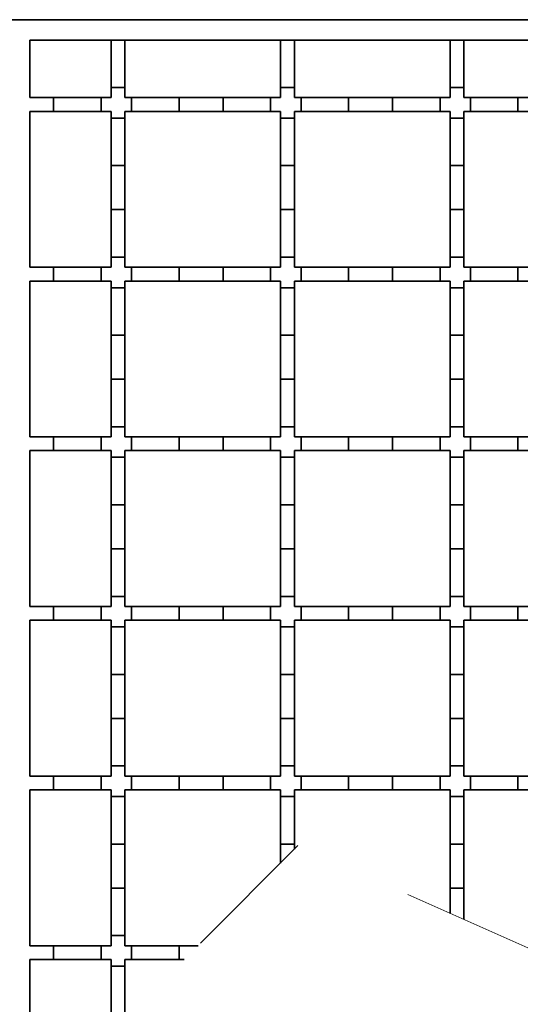
# Model space of a CAD drawing. Units: inches. Extents: x 0.1 to 8.4, y 0.1 to 10.9.
# Drawn here: x 5 to 5.3, y 8.2 to 8.9 of the extents above; entities that cross this region are included whole.
import ezdxf

# ---------------------------------------------------------------- set-up
doc = ezdxf.new("R2010")
doc.units = ezdxf.units.IN
doc.header["$MEASUREMENT"] = 0
doc.linetypes.add('HIDDEN', pattern=[0.075, 0.05, -0.025])

msp = doc.modelspace()

# ---------------------------------------------------------------- linework, layer by layer
at = {"color": 7, "linetype": 'Continuous', "lineweight": 35}
for p, q in [((5.74026537, 8.88678482), (4.96762755, 8.88678482)), ((4.98731259, 8.87202109), (4.98239136, 8.87202109)), ((4.98239136, 8.87202109), (4.98239136, 8.83026938)), ((4.98731259, 8.87202607), (5.72058033, 8.87202607)), ((4.98731259, 8.87202607), (4.98731259, 8.87202109)), ((5.0413682, 8.87202109), (4.98731259, 8.87202109)), ((5.0413682, 8.83757726), (5.0413682, 8.87202109)), ((5.0513682, 8.87202109), (5.0513682, 8.83757726)), ((5.16439945, 8.87202109), (5.0513682, 8.87202109)), ((5.16439945, 8.83757726), (5.16439945, 8.87202109)), ((5.17439946, 8.87202109), (5.17439946, 8.83757726)), ((5.28743071, 8.87202109), (5.17439946, 8.87202109)), ((5.28743071, 8.83757726), (5.28743071, 8.87202109)), ((5.29743071, 8.87202109), (5.29743071, 8.83757726)), ((5.41046221, 8.87202109), (5.29743071, 8.87202109)), ((5.0413682, 8.83757726), (5.0513682, 8.83757726)), ((5.0413682, 8.83026938), (5.0413682, 8.83757726)), ((5.0513682, 8.83757726), (5.0513682, 8.83026938)), ((5.16439945, 8.83757726), (5.17439946, 8.83757726)), ((5.16439945, 8.83026938), (5.16439945, 8.83757726)), ((5.17439946, 8.83757726), (5.17439946, 8.83026938)), ((5.28743071, 8.83757726), (5.29743071, 8.83757726)), ((5.28743071, 8.83026938), (5.28743071, 8.83757726)), ((5.29743071, 8.83757726), (5.29743071, 8.83026938)), ((4.99961576, 8.83026938), (4.98239136, 8.83026938)), ((4.99961576, 8.83026938), (4.99961576, 8.82026932)), ((4.99961576, 8.83026938), (5.03406458, 8.83026938)), ((5.03406458, 8.83026938), (5.03406458, 8.82026932)), ((5.0413682, 8.83026938), (5.03406458, 8.83026938)), ((5.05621024, 8.83026938), (5.0513682, 8.83026938)), ((5.05621024, 8.83026938), (5.05621024, 8.82026932)), ((5.05621024, 8.83026938), (5.09065905, 8.83026938)), ((5.09065905, 8.83026938), (5.09065905, 8.82026932)), ((5.12264725, 8.83026938), (5.09065905, 8.83026938)), ((5.12264725, 8.83026938), (5.15709607, 8.83026938)), ((5.12264725, 8.83026938), (5.12264725, 8.82026932)), ((5.15709607, 8.83026938), (5.15709607, 8.82026932)), ((5.16439945, 8.83026938), (5.15709607, 8.83026938)), ((5.17924173, 8.83026938), (5.17439946, 8.83026938)), ((5.17924173, 8.83026938), (5.17924173, 8.82026932)), ((5.17924173, 8.83026938), (5.21369055, 8.83026938)), ((5.21369055, 8.83026938), (5.21369055, 8.82026932)), ((5.24567874, 8.83026938), (5.21369055, 8.83026938)), ((5.24567874, 8.83026938), (5.28012756, 8.83026938)), ((5.24567874, 8.83026938), (5.24567874, 8.82026932)), ((5.28012756, 8.83026938), (5.28012756, 8.82026932)), ((5.28743071, 8.83026938), (5.28012756, 8.83026938)), ((5.30227323, 8.83026938), (5.29743071, 8.83026938)), ((5.30227323, 8.83026938), (5.30227323, 8.82026932)), ((5.30227323, 8.83026938), (5.33672205, 8.83026938)), ((5.33672205, 8.83026938), (5.33672205, 8.82026932)), ((5.37117087, 8.83026938), (5.33672205, 8.83026938)), ((4.98239136, 8.82026932), (4.99961576, 8.82026932)), ((4.98239136, 8.82026932), (4.98239136, 8.70723815)), ((5.03406458, 8.82026932), (4.99961576, 8.82026932)), ((5.03406458, 8.82026932), (5.0413682, 8.82026932)), ((5.0413682, 8.81543158), (5.0413682, 8.82026932)), ((5.0413682, 8.81543158), (5.0513682, 8.81543158)), ((5.0413682, 8.78098277), (5.0413682, 8.81543158)), ((5.0513682, 8.82026932), (5.05621024, 8.82026932)), ((5.0513682, 8.82026932), (5.0513682, 8.81543158)), ((5.0513682, 8.81543158), (5.0513682, 8.78098277)), ((5.09065905, 8.82026932), (5.05621024, 8.82026932)), ((5.09065905, 8.82026932), (5.12264725, 8.82026932)), ((5.15709607, 8.82026932), (5.12264725, 8.82026932)), ((5.15709607, 8.82026932), (5.16439945, 8.82026932)), ((5.16439945, 8.81543158), (5.16439945, 8.82026932)), ((5.16439945, 8.81543158), (5.17439946, 8.81543158)), ((5.16439945, 8.78098277), (5.16439945, 8.81543158)), ((5.17439946, 8.82026932), (5.17924173, 8.82026932)), ((5.17439946, 8.82026932), (5.17439946, 8.81543158)), ((5.17439946, 8.81543158), (5.17439946, 8.78098277)), ((5.21369055, 8.82026932), (5.17924173, 8.82026932)), ((5.21369055, 8.82026932), (5.24567874, 8.82026932)), ((5.28012756, 8.82026932), (5.24567874, 8.82026932)), ((5.28012756, 8.82026932), (5.28743071, 8.82026932)), ((5.28743071, 8.81543158), (5.28743071, 8.82026932)), ((5.28743071, 8.81543158), (5.29743071, 8.81543158)), ((5.28743071, 8.78098277), (5.28743071, 8.81543158)), ((5.29743071, 8.82026932), (5.30227323, 8.82026932)), ((5.29743071, 8.82026932), (5.29743071, 8.81543158)), ((5.29743071, 8.81543158), (5.29743071, 8.78098277)), ((5.33672205, 8.82026932), (5.30227323, 8.82026932)), ((5.33672205, 8.82026932), (5.37117087, 8.82026932)), ((5.0413682, 8.74899455), (5.0413682, 8.78098277)), ((5.0413682, 8.78098277), (5.0513682, 8.78098277)), ((5.0513682, 8.78098277), (5.0513682, 8.74899455)), ((5.16439945, 8.74899455), (5.16439945, 8.78098277)), ((5.16439945, 8.78098277), (5.17439946, 8.78098277)), ((5.17439946, 8.78098277), (5.17439946, 8.74899455)), ((5.28743071, 8.74899455), (5.28743071, 8.78098277)), ((5.28743071, 8.78098277), (5.29743071, 8.78098277)), ((5.29743071, 8.78098277), (5.29743071, 8.74899455)), ((5.0413682, 8.74899455), (5.0513682, 8.74899455)), ((5.0413682, 8.71454573), (5.0413682, 8.74899455)), ((5.0513682, 8.74899455), (5.0513682, 8.71454573)), ((5.16439945, 8.74899455), (5.17439946, 8.74899455)), ((5.16439945, 8.71454573), (5.16439945, 8.74899455)), ((5.17439946, 8.74899455), (5.17439946, 8.71454573)), ((5.28743071, 8.74899455), (5.29743071, 8.74899455)), ((5.28743071, 8.71454573), (5.28743071, 8.74899455)), ((5.29743071, 8.74899455), (5.29743071, 8.71454573)), ((5.0413682, 8.71454573), (5.0513682, 8.71454573)), ((5.0413682, 8.70723815), (5.0413682, 8.71454573)), ((5.0513682, 8.71454573), (5.0513682, 8.70723815)), ((5.16439945, 8.71454573), (5.17439946, 8.71454573)), ((5.16439945, 8.70723815), (5.16439945, 8.71454573)), ((5.17439946, 8.71454573), (5.17439946, 8.70723815)), ((5.28743071, 8.71454573), (5.29743071, 8.71454573)), ((5.28743071, 8.70723815), (5.28743071, 8.71454573)), ((5.29743071, 8.71454573), (5.29743071, 8.70723815)), ((4.99961576, 8.70723815), (4.98239136, 8.70723815)), ((4.99961576, 8.70723815), (4.99961576, 8.69723809)), ((4.99961576, 8.70723815), (5.03406458, 8.70723815)), ((5.03406458, 8.70723815), (5.03406458, 8.69723809)), ((5.0413682, 8.70723815), (5.03406458, 8.70723815)), ((5.05621024, 8.70723815), (5.0513682, 8.70723815)), ((5.05621024, 8.70723815), (5.05621024, 8.69723809)), ((5.05621024, 8.70723815), (5.09065905, 8.70723815)), ((5.09065905, 8.70723815), (5.09065905, 8.69723809)), ((5.12264725, 8.70723815), (5.09065905, 8.70723815)), ((5.12264725, 8.70723815), (5.15709607, 8.70723815)), ((5.12264725, 8.70723815), (5.12264725, 8.69723809)), ((5.15709607, 8.70723815), (5.15709607, 8.69723809)), ((5.16439945, 8.70723815), (5.15709607, 8.70723815)), ((5.17924173, 8.70723815), (5.17439946, 8.70723815)), ((5.17924173, 8.70723815), (5.17924173, 8.69723809)), ((5.17924173, 8.70723815), (5.21369055, 8.70723815)), ((5.21369055, 8.70723815), (5.21369055, 8.69723809)), ((5.24567874, 8.70723815), (5.21369055, 8.70723815)), ((5.24567874, 8.70723815), (5.28012756, 8.70723815)), ((5.24567874, 8.70723815), (5.24567874, 8.69723809)), ((5.28012756, 8.70723815), (5.28012756, 8.69723809)), ((5.28743071, 8.70723815), (5.28012756, 8.70723815)), ((5.30227323, 8.70723815), (5.29743071, 8.70723815)), ((5.30227323, 8.70723815), (5.30227323, 8.69723809)), ((5.30227323, 8.70723815), (5.33672205, 8.70723815)), ((5.33672205, 8.70723815), (5.33672205, 8.69723809)), ((5.37117087, 8.70723815), (5.33672205, 8.70723815)), ((4.98239136, 8.69723809), (4.99961576, 8.69723809)), ((4.98239136, 8.69723809), (4.98239136, 8.58420692)), ((5.03406458, 8.69723809), (4.99961576, 8.69723809)), ((5.03406458, 8.69723809), (5.0413682, 8.69723809)), ((5.0413682, 8.69240006), (5.0413682, 8.69723809)), ((5.0413682, 8.69240006), (5.0513682, 8.69240006)), ((5.0413682, 8.65795124), (5.0413682, 8.69240006)), ((5.0513682, 8.69723809), (5.05621024, 8.69723809)), ((5.0513682, 8.69723809), (5.0513682, 8.69240006)), ((5.0513682, 8.69240006), (5.0513682, 8.65795124)), ((5.09065905, 8.69723809), (5.05621024, 8.69723809)), ((5.09065905, 8.69723809), (5.12264725, 8.69723809)), ((5.15709607, 8.69723809), (5.12264725, 8.69723809)), ((5.15709607, 8.69723809), (5.16439945, 8.69723809)), ((5.16439945, 8.69240006), (5.16439945, 8.69723809)), ((5.16439945, 8.69240006), (5.17439946, 8.69240006)), ((5.16439945, 8.65795124), (5.16439945, 8.69240006)), ((5.17439946, 8.69723809), (5.17924173, 8.69723809)), ((5.17439946, 8.69723809), (5.17439946, 8.69240006)), ((5.17439946, 8.69240006), (5.17439946, 8.65795124)), ((5.21369055, 8.69723809), (5.17924173, 8.69723809)), ((5.21369055, 8.69723809), (5.24567874, 8.69723809)), ((5.28012756, 8.69723809), (5.24567874, 8.69723809)), ((5.28012756, 8.69723809), (5.28743071, 8.69723809)), ((5.28743071, 8.69240006), (5.28743071, 8.69723809)), ((5.28743071, 8.69240006), (5.29743071, 8.69240006)), ((5.28743071, 8.65795124), (5.28743071, 8.69240006)), ((5.29743071, 8.69723809), (5.30227323, 8.69723809)), ((5.29743071, 8.69723809), (5.29743071, 8.69240006)), ((5.29743071, 8.69240006), (5.29743071, 8.65795124)), ((5.33672205, 8.69723809), (5.30227323, 8.69723809)), ((5.33672205, 8.69723809), (5.37117087, 8.69723809)), ((5.0413682, 8.62596302), (5.0413682, 8.65795124)), ((5.0413682, 8.65795124), (5.0513682, 8.65795124)), ((5.0513682, 8.65795124), (5.0513682, 8.62596302)), ((5.16439945, 8.62596302), (5.16439945, 8.65795124)), ((5.16439945, 8.65795124), (5.17439946, 8.65795124)), ((5.17439946, 8.65795124), (5.17439946, 8.62596302)), ((5.28743071, 8.62596302), (5.28743071, 8.65795124)), ((5.28743071, 8.65795124), (5.29743071, 8.65795124)), ((5.29743071, 8.65795124), (5.29743071, 8.62596302)), ((5.0413682, 8.59151421), (5.0413682, 8.62596302)), ((5.0413682, 8.62596302), (5.0513682, 8.62596302)), ((5.0513682, 8.62596302), (5.0513682, 8.59151421)), ((5.16439945, 8.59151421), (5.16439945, 8.62596302)), ((5.16439945, 8.62596302), (5.17439946, 8.62596302)), ((5.17439946, 8.62596302), (5.17439946, 8.59151421)), ((5.28743071, 8.62596302), (5.29743071, 8.62596302)), ((5.28743071, 8.59151421), (5.28743071, 8.62596302)), ((5.29743071, 8.62596302), (5.29743071, 8.59151421)), ((5.0413682, 8.59151421), (5.0513682, 8.59151421)), ((5.0413682, 8.58420692), (5.0413682, 8.59151421)), ((5.0513682, 8.59151421), (5.0513682, 8.58420692)), ((5.16439945, 8.59151421), (5.17439946, 8.59151421)), ((5.16439945, 8.58420692), (5.16439945, 8.59151421)), ((5.17439946, 8.59151421), (5.17439946, 8.58420692)), ((5.28743071, 8.59151421), (5.29743071, 8.59151421)), ((5.28743071, 8.58420692), (5.28743071, 8.59151421)), ((5.29743071, 8.59151421), (5.29743071, 8.58420692)), ((4.99961576, 8.58420692), (4.98239136, 8.58420692)), ((4.99961576, 8.58420692), (4.99961576, 8.57420686)), ((4.99961576, 8.58420692), (5.03406458, 8.58420692)), ((5.03406458, 8.58420692), (5.03406458, 8.57420686)), ((5.0413682, 8.58420692), (5.03406458, 8.58420692)), ((5.05621024, 8.58420692), (5.0513682, 8.58420692)), ((5.05621024, 8.58420692), (5.05621024, 8.57420686)), ((5.05621024, 8.58420692), (5.09065905, 8.58420692)), ((5.09065905, 8.58420692), (5.09065905, 8.57420686)), ((5.12264725, 8.58420692), (5.09065905, 8.58420692)), ((5.12264725, 8.58420692), (5.12264725, 8.57420686)), ((5.12264725, 8.58420692), (5.15709607, 8.58420692)), ((5.15709607, 8.58420692), (5.15709607, 8.57420686)), ((5.16439945, 8.58420692), (5.15709607, 8.58420692)), ((5.17924173, 8.58420692), (5.17439946, 8.58420692)), ((5.17924173, 8.58420692), (5.17924173, 8.57420686)), ((5.17924173, 8.58420692), (5.21369055, 8.58420692)), ((5.21369055, 8.58420692), (5.21369055, 8.57420686)), ((5.24567874, 8.58420692), (5.21369055, 8.58420692)), ((5.24567874, 8.58420692), (5.24567874, 8.57420686)), ((5.24567874, 8.58420692), (5.28012756, 8.58420692)), ((5.28012756, 8.58420692), (5.28012756, 8.57420686)), ((5.28743071, 8.58420692), (5.28012756, 8.58420692)), ((5.30227323, 8.58420692), (5.29743071, 8.58420692)), ((5.30227323, 8.58420692), (5.30227323, 8.57420686)), ((5.30227323, 8.58420692), (5.33672205, 8.58420692)), ((5.33672205, 8.58420692), (5.33672205, 8.57420686)), ((5.37117087, 8.58420692), (5.33672205, 8.58420692)), ((4.98239136, 8.57420686), (4.99961576, 8.57420686)), ((4.98239136, 8.57420686), (4.98239136, 8.4611757)), ((5.03406458, 8.57420686), (4.99961576, 8.57420686)), ((5.03406458, 8.57420686), (5.0413682, 8.57420686)), ((5.0413682, 8.56936853), (5.0413682, 8.57420686)), ((5.0513682, 8.57420686), (5.05621024, 8.57420686)), ((5.0513682, 8.57420686), (5.0513682, 8.56936853)), ((5.09065905, 8.57420686), (5.05621024, 8.57420686)), ((5.09065905, 8.57420686), (5.12264725, 8.57420686)), ((5.15709607, 8.57420686), (5.12264725, 8.57420686)), ((5.15709607, 8.57420686), (5.16439945, 8.57420686)), ((5.16439945, 8.56936853), (5.16439945, 8.57420686)), ((5.17439946, 8.57420686), (5.17924173, 8.57420686)), ((5.17439946, 8.57420686), (5.17439946, 8.56936853)), ((5.21369055, 8.57420686), (5.17924173, 8.57420686)), ((5.21369055, 8.57420686), (5.24567874, 8.57420686)), ((5.28012756, 8.57420686), (5.24567874, 8.57420686)), ((5.28012756, 8.57420686), (5.28743071, 8.57420686)), ((5.28743071, 8.56936853), (5.28743071, 8.57420686)), ((5.29743071, 8.57420686), (5.30227323, 8.57420686)), ((5.29743071, 8.57420686), (5.29743071, 8.56936853)), ((5.33672205, 8.57420686), (5.30227323, 8.57420686)), ((5.33672205, 8.57420686), (5.37117087, 8.57420686)), ((5.0413682, 8.56936853), (5.0513682, 8.56936853)), ((5.0413682, 8.53491971), (5.0413682, 8.56936853)), ((5.0513682, 8.56936853), (5.0513682, 8.53491971)), ((5.16439945, 8.56936853), (5.17439946, 8.56936853)), ((5.16439945, 8.53491971), (5.16439945, 8.56936853)), ((5.17439946, 8.56936853), (5.17439946, 8.53491971)), ((5.28743071, 8.56936853), (5.29743071, 8.56936853)), ((5.28743071, 8.53491971), (5.28743071, 8.56936853)), ((5.29743071, 8.56936853), (5.29743071, 8.53491971)), ((5.0413682, 8.50293152), (5.0413682, 8.53491971)), ((5.0413682, 8.53491971), (5.0513682, 8.53491971)), ((5.0513682, 8.53491971), (5.0513682, 8.50293152)), ((5.16439945, 8.50293152), (5.16439945, 8.53491971)), ((5.16439945, 8.53491971), (5.17439946, 8.53491971)), ((5.17439946, 8.53491971), (5.17439946, 8.50293152)), ((5.28743071, 8.50293152), (5.28743071, 8.53491971)), ((5.28743071, 8.53491971), (5.29743071, 8.53491971)), ((5.29743071, 8.53491971), (5.29743071, 8.50293152)), ((5.0413682, 8.50293152), (5.0513682, 8.50293152)), ((5.0413682, 8.4684827), (5.0413682, 8.50293152)), ((5.0513682, 8.50293152), (5.0513682, 8.4684827)), ((5.16439945, 8.4684827), (5.16439945, 8.50293152)), ((5.16439945, 8.50293152), (5.17439946, 8.50293152)), ((5.17439946, 8.50293152), (5.17439946, 8.4684827)), ((5.28743071, 8.4684827), (5.28743071, 8.50293152)), ((5.28743071, 8.50293152), (5.29743071, 8.50293152)), ((5.29743071, 8.50293152), (5.29743071, 8.4684827)), ((5.0413682, 8.4684827), (5.0513682, 8.4684827)), ((5.0413682, 8.4611757), (5.0413682, 8.4684827)), ((5.0513682, 8.4684827), (5.0513682, 8.4611757)), ((5.16439945, 8.4684827), (5.17439946, 8.4684827)), ((5.16439945, 8.4611757), (5.16439945, 8.4684827)), ((5.17439946, 8.4684827), (5.17439946, 8.4611757)), ((5.28743071, 8.4684827), (5.29743071, 8.4684827)), ((5.28743071, 8.4611757), (5.28743071, 8.4684827)), ((5.29743071, 8.4684827), (5.29743071, 8.4611757)), ((4.99961576, 8.4611757), (4.98239136, 8.4611757)), ((4.99961576, 8.4611757), (4.99961576, 8.45117565)), ((4.99961576, 8.4611757), (5.03406458, 8.4611757)), ((5.03406458, 8.4611757), (5.03406458, 8.45117565)), ((5.0413682, 8.4611757), (5.03406458, 8.4611757)), ((5.05621024, 8.4611757), (5.0513682, 8.4611757)), ((5.05621024, 8.4611757), (5.05621024, 8.45117565)), ((5.05621024, 8.4611757), (5.09065905, 8.4611757)), ((5.09065905, 8.4611757), (5.09065905, 8.45117565)), ((5.12264725, 8.4611757), (5.09065905, 8.4611757)), ((5.12264725, 8.4611757), (5.15709607, 8.4611757)), ((5.12264725, 8.4611757), (5.12264725, 8.45117565)), ((5.15709607, 8.4611757), (5.15709607, 8.45117565)), ((5.16439945, 8.4611757), (5.15709607, 8.4611757)), ((5.17924173, 8.4611757), (5.17439946, 8.4611757)), ((5.17924173, 8.4611757), (5.17924173, 8.45117565)), ((5.17924173, 8.4611757), (5.21369055, 8.4611757)), ((5.21369055, 8.4611757), (5.21369055, 8.45117565)), ((5.24567874, 8.4611757), (5.21369055, 8.4611757)), ((5.24567874, 8.4611757), (5.28012756, 8.4611757)), ((5.24567874, 8.4611757), (5.24567874, 8.45117565)), ((5.28012756, 8.4611757), (5.28012756, 8.45117565)), ((5.28743071, 8.4611757), (5.28012756, 8.4611757)), ((5.30227323, 8.4611757), (5.29743071, 8.4611757)), ((5.30227323, 8.4611757), (5.30227323, 8.45117565)), ((5.30227323, 8.4611757), (5.33672205, 8.4611757)), ((5.33672205, 8.4611757), (5.33672205, 8.45117565)), ((5.37117087, 8.4611757), (5.33672205, 8.4611757)), ((4.98239136, 8.45117565), (4.99961576, 8.45117565)), ((4.98239136, 8.45117565), (4.98239136, 8.33814446)), ((5.03406458, 8.45117565), (4.99961576, 8.45117565)), ((5.03406458, 8.45117565), (5.0413682, 8.45117565)), ((5.0413682, 8.44633702), (5.0413682, 8.45117565)), ((5.0513682, 8.45117565), (5.05621024, 8.45117565)), ((5.0513682, 8.45117565), (5.0513682, 8.44633702)), ((5.09065905, 8.45117565), (5.05621024, 8.45117565)), ((5.09065905, 8.45117565), (5.12264725, 8.45117565)), ((5.15709607, 8.45117565), (5.12264725, 8.45117565)), ((5.15709607, 8.45117565), (5.16439945, 8.45117565)), ((5.16439945, 8.44633702), (5.16439945, 8.45117565)), ((5.17439946, 8.45117565), (5.17924173, 8.45117565)), ((5.17439946, 8.45117565), (5.17439946, 8.44633702)), ((5.21369055, 8.45117565), (5.17924173, 8.45117565)), ((5.21369055, 8.45117565), (5.24567874, 8.45117565)), ((5.28012756, 8.45117565), (5.24567874, 8.45117565)), ((5.28012756, 8.45117565), (5.28743071, 8.45117565)), ((5.28743071, 8.44633702), (5.28743071, 8.45117565)), ((5.29743071, 8.45117565), (5.30227323, 8.45117565)), ((5.29743071, 8.45117565), (5.29743071, 8.44633702)), ((5.33672205, 8.45117565), (5.30227323, 8.45117565)), ((5.33672205, 8.45117565), (5.37117087, 8.45117565)), ((5.0413682, 8.44633702), (5.0513682, 8.44633702)), ((5.0413682, 8.41188821), (5.0413682, 8.44633702)), ((5.0513682, 8.44633702), (5.0513682, 8.41188821)), ((5.16439945, 8.44633702), (5.17439946, 8.44633702)), ((5.16439945, 8.41188821), (5.16439945, 8.44633702)), ((5.17439946, 8.44633702), (5.17439946, 8.41188821)), ((5.28743071, 8.44633702), (5.29743071, 8.44633702)), ((5.28743071, 8.41188821), (5.28743071, 8.44633702)), ((5.29743071, 8.44633702), (5.29743071, 8.41188821)), ((5.0413682, 8.37990014), (5.0413682, 8.41188821)), ((5.0413682, 8.41188821), (5.0513682, 8.41188821)), ((5.0513682, 8.41188821), (5.0513682, 8.37990014)), ((5.16439945, 8.37990014), (5.16439945, 8.41188821)), ((5.16439945, 8.41188821), (5.17439946, 8.41188821)), ((5.17439946, 8.41188821), (5.17439946, 8.37990014)), ((5.28743071, 8.37990014), (5.28743071, 8.41188821)), ((5.28743071, 8.41188821), (5.29743071, 8.41188821)), ((5.29743071, 8.41188821), (5.29743071, 8.37990014)), ((5.0413682, 8.34545117), (5.0413682, 8.37990014)), ((5.0413682, 8.37990014), (5.0513682, 8.37990014)), ((5.0513682, 8.37990014), (5.0513682, 8.34545117)), ((5.16439945, 8.37990014), (5.17439946, 8.37990014)), ((5.16439945, 8.34545117), (5.16439945, 8.37990014)), ((5.17439946, 8.37990014), (5.17439946, 8.34545117)), ((5.28743071, 8.37990014), (5.29743071, 8.37990014)), ((5.28743071, 8.34545117), (5.28743071, 8.37990014)), ((5.29743071, 8.37990014), (5.29743071, 8.34545117)), ((5.0413682, 8.34545117), (5.0513682, 8.34545117)), ((5.0413682, 8.33814446), (5.0413682, 8.34545117)), ((5.0513682, 8.34545117), (5.0513682, 8.33814446)), ((5.16439945, 8.34545117), (5.17439946, 8.34545117)), ((5.16439945, 8.33814446), (5.16439945, 8.34545117)), ((5.17439946, 8.34545117), (5.17439946, 8.33814446)), ((5.28743071, 8.34545117), (5.29743071, 8.34545117)), ((5.28743071, 8.33814446), (5.28743071, 8.34545117)), ((5.29743071, 8.34545117), (5.29743071, 8.33814446)), ((4.99961576, 8.33814446), (4.98239136, 8.33814446)), ((4.99961576, 8.33814446), (4.99961576, 8.32814441)), ((4.99961576, 8.33814446), (5.03406458, 8.33814446)), ((5.03406458, 8.33814446), (5.03406458, 8.32814441)), ((5.0413682, 8.33814446), (5.03406458, 8.33814446)), ((5.05621024, 8.33814446), (5.0513682, 8.33814446)), ((5.05621024, 8.33814446), (5.05621024, 8.32814441)), ((5.05621024, 8.33814446), (5.09065905, 8.33814446)), ((5.09065905, 8.33814446), (5.09065905, 8.32814441)), ((5.12264725, 8.33814446), (5.09065905, 8.33814446)), ((5.12264725, 8.33814446), (5.15709607, 8.33814446)), ((5.12264725, 8.33814446), (5.12264725, 8.32814441)), ((5.15709607, 8.33814446), (5.15709607, 8.32814441)), ((5.16439945, 8.33814446), (5.15709607, 8.33814446)), ((5.17924173, 8.33814446), (5.17439946, 8.33814446)), ((5.17924173, 8.33814446), (5.17924173, 8.32814441)), ((5.17924173, 8.33814446), (5.21369055, 8.33814446)), ((5.21369055, 8.33814446), (5.21369055, 8.32814441)), ((5.24567874, 8.33814446), (5.21369055, 8.33814446)), ((5.24567874, 8.33814446), (5.28012756, 8.33814446)), ((5.24567874, 8.33814446), (5.24567874, 8.32814441)), ((5.28012756, 8.33814446), (5.28012756, 8.32814441)), ((5.28743071, 8.33814446), (5.28012756, 8.33814446)), ((5.30227323, 8.33814446), (5.29743071, 8.33814446)), ((5.30227323, 8.33814446), (5.30227323, 8.32814441)), ((5.30227323, 8.33814446), (5.33672205, 8.33814446)), ((5.33672205, 8.33814446), (5.33672205, 8.32814441)), ((5.37117087, 8.33814446), (5.33672205, 8.33814446)), ((4.98239136, 8.32814441), (4.99961576, 8.32814441)), ((4.98239136, 8.32814441), (4.98239136, 8.21511309)), ((5.03406458, 8.32814441), (4.99961576, 8.32814441)), ((5.03406458, 8.32814441), (5.0413682, 8.32814441)), ((5.0413682, 8.32330563), (5.0413682, 8.32814441)), ((5.0513682, 8.32814441), (5.05621024, 8.32814441)), ((5.0513682, 8.32814441), (5.0513682, 8.32330563)), ((5.09065905, 8.32814441), (5.05621024, 8.32814441)), ((5.09065905, 8.32814441), (5.12264725, 8.32814441)), ((5.15709607, 8.32814441), (5.12264725, 8.32814441)), ((5.15709607, 8.32814441), (5.16439945, 8.32814441)), ((5.16439945, 8.32330563), (5.16439945, 8.32814441)), ((5.17439946, 8.32814441), (5.17924173, 8.32814441)), ((5.17439946, 8.32814441), (5.17439946, 8.32330563)), ((5.21369055, 8.32814441), (5.17924173, 8.32814441)), ((5.21369055, 8.32814441), (5.24567874, 8.32814441)), ((5.28012756, 8.32814441), (5.24567874, 8.32814441)), ((5.28012756, 8.32814441), (5.28743071, 8.32814441)), ((5.28743071, 8.32330563), (5.28743071, 8.32814441)), ((5.29743071, 8.32814441), (5.30227323, 8.32814441)), ((5.29743071, 8.32814441), (5.29743071, 8.32330563)), ((5.33672205, 8.32814441), (5.30227323, 8.32814441)), ((5.33672205, 8.32814441), (5.37117087, 8.32814441)), ((5.0413682, 8.32330563), (5.0513682, 8.32330563)), ((5.0413682, 8.28885682), (5.0413682, 8.32330563)), ((5.0513682, 8.32330563), (5.0513682, 8.28885682)), ((5.16439945, 8.32330563), (5.17439946, 8.32330563)), ((5.16439945, 8.28885682), (5.16439945, 8.32330563)), ((5.17439946, 8.32330563), (5.17439946, 8.28885682)), ((5.28743071, 8.32330563), (5.29743071, 8.32330563)), ((5.28743071, 8.28885682), (5.28743071, 8.32330563)), ((5.29743071, 8.32330563), (5.29743071, 8.28885682)), ((5.0413682, 8.2568686), (5.0413682, 8.28885682)), ((5.0413682, 8.28885682), (5.0513682, 8.28885682)), ((5.0513682, 8.28885682), (5.0513682, 8.2568686)), ((5.16439945, 8.27506298), (5.16439945, 8.28885682)), ((5.16439945, 8.28885682), (5.17439946, 8.28885682)), ((5.17439946, 8.28885682), (5.17439946, 8.28506304)), ((5.28743071, 8.2568686), (5.28743071, 8.28885682)), ((5.28743071, 8.28885682), (5.29743071, 8.28885682)), ((5.29743071, 8.28885682), (5.29743071, 8.2568686)), ((5.0413682, 8.22241979), (5.0413682, 8.2568686)), ((5.0413682, 8.2568686), (5.0513682, 8.2568686)), ((5.0513682, 8.2568686), (5.0513682, 8.22241979)), ((5.28743071, 8.23855425), (5.28743071, 8.2568686)), ((5.28743071, 8.2568686), (5.29743071, 8.2568686)), ((5.29743071, 8.2568686), (5.29743071, 8.23410356)), ((5.0413682, 8.22241979), (5.0513682, 8.22241979)), ((5.0413682, 8.21511309), (5.0413682, 8.22241979)), ((5.0513682, 8.22241979), (5.0513682, 8.21511309)), ((4.99961576, 8.21511309), (4.98239136, 8.21511309)), ((4.99961576, 8.21511309), (4.99961576, 8.20511317)), ((4.99961576, 8.21511309), (5.03406458, 8.21511309)), ((5.03406458, 8.21511309), (5.03406458, 8.20511317)), ((5.0413682, 8.21511309), (5.03406458, 8.21511309)), ((5.05621024, 8.21511309), (5.0513682, 8.21511309)), ((5.05621024, 8.21511309), (5.05621024, 8.20511317)), ((5.05621024, 8.21511309), (5.09065905, 8.21511309)), ((5.09065905, 8.21511309), (5.09065905, 8.20511317)), ((5.10444956, 8.21511309), (5.09065905, 8.21511309)), ((4.98239136, 8.20511317), (4.99961576, 8.20511317)), ((4.98239136, 8.20511317), (4.98239136, 8.14674682)), ((5.03406458, 8.20511317), (4.99961576, 8.20511317)), ((5.03406458, 8.20511317), (5.0413682, 8.20511317)), ((5.0413682, 8.20027411), (5.0413682, 8.20511317)), ((5.0413682, 8.20027411), (5.0513682, 8.20027411)), ((5.0413682, 8.16582529), (5.0413682, 8.20027411)), ((5.0513682, 8.20511317), (5.05621024, 8.20511317)), ((5.0513682, 8.20511317), (5.0513682, 8.20027411)), ((5.0513682, 8.20027411), (5.0513682, 8.16582529)), ((5.09065905, 8.20511317), (5.05621024, 8.20511317)), ((5.09065905, 8.20511317), (5.09444965, 8.20511317))]:
    msp.add_line(p, q, dxfattribs=at)
at = {"color": 7, "linetype": 'HIDDEN', "lineweight": 18}
for p, q in [((5.17702716, 8.28769069), (5.01954685, 8.13021038)), ((5.53086576, 8.13021038), (5.17702716, 8.28769069))]:
    msp.add_line(p, q, dxfattribs=at)

doc.saveas('drawing.dxf')
